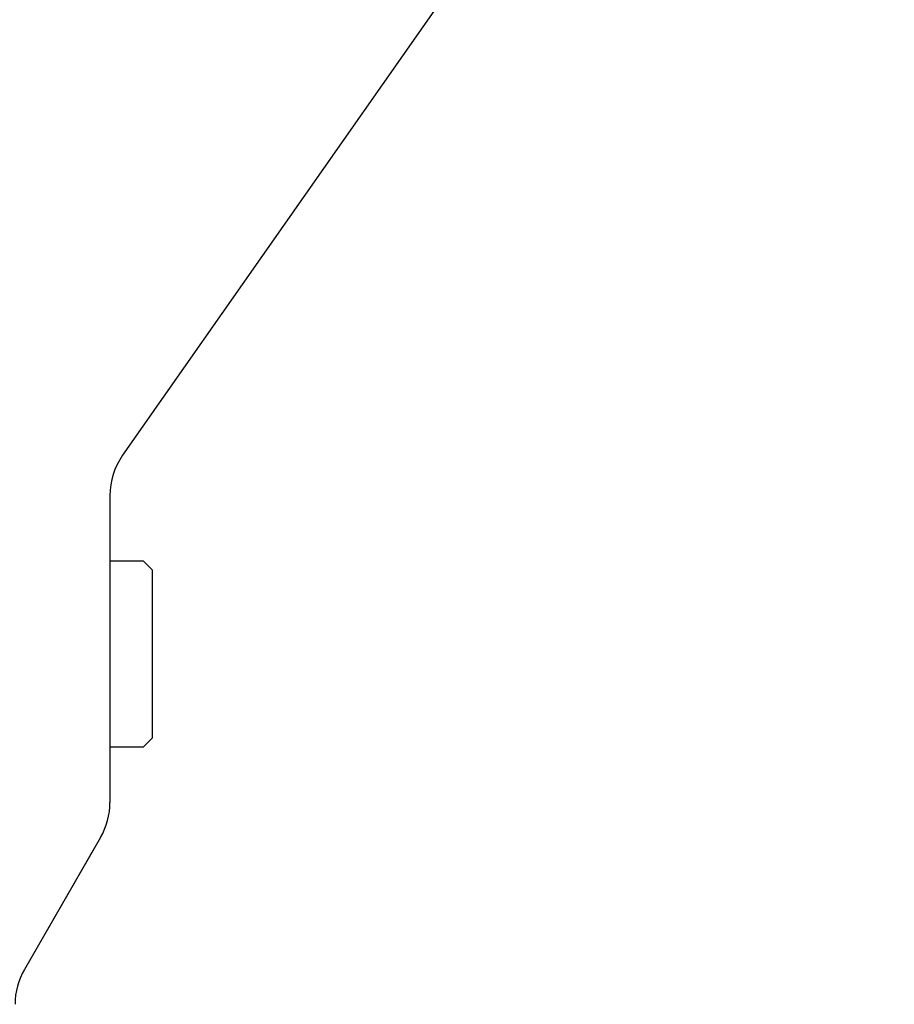
# Model space of a CAD drawing. Extents: x -106 to -46.1, y -36 to -9.9.
# Drawn here: x -47.7 to -46.1, y -29.2 to -27.4 of the extents above; entities that cross this region are included whole.
import ezdxf

# ---------------------------------------------------------------- set-up
doc = ezdxf.new("R2010")
doc.units = 0
doc.header["$MEASUREMENT"] = 0
doc.layers.get('0').update_dxf_attribs({"linetype": 'CONTINUOUS'})

msp = doc.modelspace()

# ---------------------------------------------------------------- linework, layer by layer
at = {"ltscale": 0.3}
for p, q in [((-46.111, -26.2288), (-47.4931, -28.2028)), ((-47.5157, -28.2745), (-47.5157, -28.8247)), ((-47.5157, -28.3139), (-47.5157, -28.8033)), ((-47.5325, -28.8872), (-47.669, -29.1236)), ((-47.5432, -28.9058), (-47.669, -29.1236))]:
    msp.add_line(p, q, dxfattribs=at)
for p, q in [((-47.5157, -28.3919), (-47.4564, -28.3919)), ((-47.4564, -28.3919), (-47.4397, -28.4085)), ((-47.4397, -28.5586), (-47.4397, -28.4085)), ((-47.4397, -28.7086), (-47.4397, -28.5586)), ((-47.4397, -28.7086), (-47.4564, -28.7253)), ((-47.4564, -28.7253), (-47.5157, -28.7253))]:
    msp.add_line(p, q)
for centre, start, end in [((-47.3907, -28.2745), 145, 180), ((-47.6407, -28.8247), 330, 0), ((-47.5607, -29.1861), 150, 180)]:
    msp.add_arc(centre, 0.125, start, end, dxfattribs=at)

doc.saveas('drawing.dxf')
